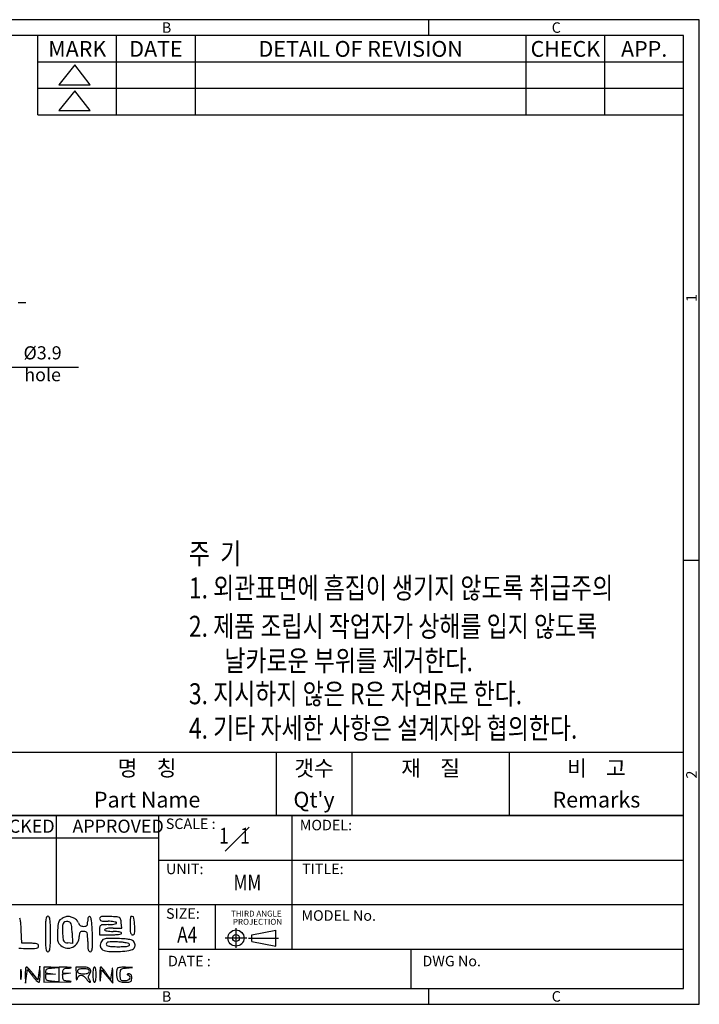
# Model space of a CAD drawing. Units: millimetres. Extents: x 0 to 254, y 0 to 188.
# Drawn here: x 125 to 254, y 0 to 188 of the extents above; entities that cross this region are included whole.
import ezdxf
from ezdxf.enums import TextEntityAlignment as Align

# ---------------------------------------------------------------- set-up
doc = ezdxf.new("R2010")
doc.units = ezdxf.units.MM
doc.header["$LTSCALE"] = 0.5
for name, pattern in [('AUSGEZOGEN', [0]), ('CENTER', [50.8, 31.75, -6.35, 6.35, -6.35]), ('CENTER2', [28.575, 19.05, -3.175, 3.175, -3.175])]:
    doc.linetypes.add(name, pattern=pattern)
doc.layers.add('cen', color=1, linetype='Continuous')
doc.styles.get("Standard").update_dxf_attribs({"font": 'BareunDotum1.ttf', "width": 0.8})
doc.styles.add('style1', font='gulim.ttc')
doc.dimstyles.new('ISO-25', dxfattribs={"dimtxt": 2.5, "dimasz": 2.5, "dimexe": 1, "dimexo": 1, "dimgap": 0.8, "dimtad": 1, "dimdsep": 46, "dimtxsty": 'Standard', "dimcen": 2.5, "dimclrd": 6, "dimclre": 6, "dimazin": 2, "dimtfac": 1, "dimtmove": 0, "dimatfit": 3, "dimfxl": 1, "dimarcsym": 0})

msp = doc.modelspace()

# ---------------------------------------------------------------- linework, layer by layer
at = {"color": 3}
for p, q in [((254.5, 187.5), (0, 187.5)), ((203, 184.5), (203, 187.5)), ((254.5, 0), (254.5, 187.5)), ((251.5, 184.5), (3, 184.5)), ((128.484, 169.381), (128.484, 184.5)), ((143.484, 169.381), (143.484, 184.5)), ((251.5, 3), (251.5, 184.5)), ((251.484, 179.381), (128.484, 179.381)), ((135.549, 178.879), (132.461, 175.113)), ((138.446, 175.113), (135.549, 178.879)), ((132.461, 175.113), (138.446, 175.113)), ((135.549, 173.969), (132.461, 170.203)), ((138.446, 170.203), (135.549, 173.969)), ((128.484, 169.381), (251.5, 169.381)), ((132.461, 170.203), (138.446, 170.203)), ((254.5, 84.5), (251.5, 84.5)), ((251.5, 47.975), (73.5, 47.975)), ((251.5, 35.975), (73.5, 35.975)), ((3, 3), (251.5, 3)), ((203, 0), (203, 3)), ((0, 0), (254.5, 0))]:
    msp.add_line(p, q, dxfattribs=at)
at = {"color": 5}
for p, q in [((158.484, 169.381), (158.484, 184.5)), ((221.484, 169.381), (221.484, 184.5)), ((236.484, 169.381), (236.484, 184.5)), ((251.484, 174.381), (128.484, 174.381)), ((251.5, 47.975), (73.5, 47.975)), ((173.9, 47.975), (173.9, 35.975)), ((188.3, 47.975), (188.3, 35.975)), ((218.3, 47.975), (218.3, 35.975)), ((132.005, 18.975), (132.005, 35.975)), ((176.921, 10.475), (176.921, 35.975)), ((73.505, 31.725), (151.505, 31.725)), ((151.505, 27.475), (251.5, 27.475)), ((73.5, 18.975), (251.5, 18.975)), ((162.231, 18.975), (162.231, 10.475)), ((151.505, 10.475), (251.5, 10.475)), ((199.617, 3), (199.617, 10.475))]:
    msp.add_line(p, q, dxfattribs=at)
at = {"color": 3, "linetype": 'AUSGEZOGEN'}
for p, q in [((74, 35.975), (251.5, 35.975)), ((151.505, 3), (151.505, 35.975))]:
    msp.add_line(p, q, dxfattribs=at)
for p, q in [((164.143, 29.133), (168.747, 33.736)), ((144.469, 14.522), (144.368, 15.57)), ((125.426, 11.619), (125.332, 14.093)), ((135.01, 13.612), (135.107, 11.573)), ((140.235, 14.199), (140.235, 13.232)), ((140.235, 13.232), (142.332, 13.232)), ((142.836, 14.522), (144.469, 14.522)), ((169.247, 13.241), (173.833, 14.129)), ((169.247, 11.948), (169.247, 13.241)), ((173.833, 11.06), (173.833, 14.129)), ((127.025, 11.619), (125.426, 11.619)), ((135.107, 11.573), (134.204, 11.677)), ((169.247, 11.948), (173.833, 11.06)), ((126.331, 5.33), (126.528, 6.62)), ((126.528, 6.62), (127.453, 5.41)), ((128.463, 4.685), (127.495, 5.894)), ((128.659, 5.975), (128.463, 4.685)), ((128.855, 7.265), (128.659, 5.975)), ((128.901, 5.733), (128.855, 7.265)), ((130.962, 7.049), (129.592, 7.104)), ((129.592, 7.104), (129.592, 5.652)), ((129.592, 5.652), (129.592, 4.201)), ((132.333, 6.995), (130.962, 7.049)), ((131.124, 6.869), (132.333, 6.995)), ((133.865, 7.052), (132.494, 7.104)), ((132.494, 7.104), (132.494, 5.652)), ((132.494, 5.652), (132.494, 4.201)), ((137.02, 7.104), (135.72, 7.104)), ((135.72, 7.104), (135.764, 5.572)), ((140.474, 5.317), (140.605, 6.595)), ((140.605, 6.595), (141.698, 5.317)), ((142.332, 4.723), (141.525, 5.911)), ((142.528, 5.994), (142.332, 4.723)), ((142.791, 4.04), (142.758, 5.652)), ((146.524, 6.995), (145.207, 7.049)), ((145.315, 6.869), (146.524, 6.995)), ((126.09, 5.572), (126.135, 4.04)), ((126.135, 4.04), (126.331, 5.33)), ((129.592, 4.201), (130.962, 4.255)), ((130.962, 4.255), (132.333, 4.309)), ((132.333, 4.309), (131.124, 4.436)), ((132.494, 4.201), (133.865, 4.253)), ((141.698, 5.317), (142.791, 4.04))]:
    msp.add_line(p, q)
at = {"color": 1, "linetype": 'CENTER2'}
for p, q in [((166.229, 14.469), (166.229, 10.769)), ((168.264, 12.619), (164.194, 12.619)), ((168.62, 12.595), (174.349, 12.595))]:
    msp.add_line(p, q, dxfattribs=at)
at = {"linetype": 'ByBlock'}
for p, q in [((131.872, 5.72), (129.914, 5.652)), ((129.923, 5.977), (131.872, 5.72)), ((134.699, 5.912), (133.139, 5.652)), ((133.148, 5.967), (134.699, 5.912))]:
    msp.add_line(p, q, dxfattribs=at)
for radius in [1.534, 0.647]:
    msp.add_circle((166.229, 12.619), radius)
for centre, radius, start, end in [((122.156, 15.245), 3.088, 5.86608, 21.99908), ((102.477, 13.223), 22.871, 2.18071, 5.86612), ((223.861, 13.393), 93.947, 178.89055, 180.00001), ((137.488, 15.066), 7.557, 171.86989, 178.89055), ((131.744, 15.886), 1.756, 155.27676, 171.8699), ((130.398, 16.506), 0.273, 90, 155.27675), ((130.398, 16.506), 0.273, 24.72325, 90), ((129.052, 15.886), 1.756, 8.1301, 24.72324), ((123.308, 15.066), 7.557, 1.10945, 8.13011), ((36.935, 13.393), 93.947, 359.99999, 1.10945), ((160.806, 12.527), 28.602, 174.89519, 177.30955), ((134.708, 14.859), 2.4, 160.06654, 174.89527), ((133.372, 15.343), 0.98, 133.30118, 160.06659), ((133.978, 14.7), 1.863, 116.75503, 133.3012), ((138.116, 6.493), 11.054, 113.09166, 116.75507), ((135.052, 14.642), 1.887, 157.69321, 179.49336), ((133.862, 15.131), 0.601, 111.76487, 157.69328), ((134.036, 14.695), 1.07, 81.918, 111.76492), ((134.211, 15.651), 1.098, 93.12952, 113.09161), ((134.21, 15.667), 1.083, 72.96315, 93.12948), ((134.041, 14.729), 1.035, 58.40571, 81.91796), ((131.428, 6.589), 10.577, 69.18328, 72.96309), ((134.291, 15.137), 0.557, 21.03505, 58.40571), ((133.017, 14.647), 1.922, 4.71965, 21.03508), ((134.611, 14.958), 1.623, 56.3923, 69.18324), ((134.287, 14.471), 2.208, 46.23764, 56.39228), ((134.401, 14.591), 2.043, 35.75657, 46.23759), ((135.263, 15.211), 0.98, 17.60886, 35.75652), ((137.168, 15.816), 1.018, 197.60882, 215.51618), ((137.019, 15.709), 0.835, 215.5162, 236.30685), ((137.068, 15.783), 0.923, 236.30688, 255.92594), ((137.527, 15.269), 0.39, 281.77955, 321.72821), ((137.404, 15.366), 0.546, 321.72812, 353.50922), ((133.245, 15.839), 4.733, 353.50921, 360), ((141.862, 15.839), 3.884, 173.69031, 179.99996), ((138.889, 16.168), 0.894, 154.90265, 173.69037), ((138.355, 16.418), 0.303, 118.55362, 154.90266), ((138.313, 16.495), 0.216, 71.65242, 118.55349), ((138.288, 16.42), 0.294, 14.19499, 71.65255), ((132.058, 14.844), 6.721, 8.25252, 14.19505), ((127.045, 14.117), 11.786, 3.26397, 8.2525), ((140.561, 16.311), 0.326, 131.84669, 180.00004), ((140.585, 16.311), 0.35, 180.00005, 222.90582), ((140.634, 14.731), 0.358, 120.96375, 171.13506), ((140.744, 16.459), 0.567, 222.90574, 252.80042), ((140.743, 16.107), 0.599, 101.30993, 131.84672), ((140.846, 14.379), 0.769, 92.22794, 120.96379), ((141.147, 17.762), 1.931, 252.80046, 266.85146), ((141.148, 14.085), 2.661, 89.28771, 101.30993), ((141.848, -11.381), 26.548, 89.99996, 92.228), ((141.848, 30.499), 14.687, 266.85146, 270.00001), ((140.802, -13.694), 30.443, 87.27276, 89.28768), ((141.848, 7.596), 8.216, 85.68493, 89.99994), ((141.848, 23.383), 8.216, 270.00006, 274.31507), ((140.085, -28.761), 45.527, 85.6005, 87.27282), ((142.142, 11.492), 4.309, 78.6901, 85.68488), ((142.142, 19.487), 4.309, 274.31512, 281.3099), ((142.368, 12.623), 3.156, 71.48489, 78.6901), ((142.368, 18.356), 3.156, 281.3099, 288.51511), ((143.328, 15.49), 0.133, 0.00005, 71.48502), ((143.328, 15.49), 0.133, 288.51498, 359.99995), ((143.491, 15.506), 1.129, 61.60734, 85.60049), ((143.811, 16.098), 0.456, 15.00179, 61.60726), ((140.419, 15.189), 3.967, 5.50733, 15.00176), ((161.448, 15.033), 15.407, 174.56795, 179.99994), ((165.98, 15.033), 19.939, 179.99995, 182.63911), ((146.398, 16.464), 0.29, 81.63734, 174.56789), ((146.38, 16.34), 0.415, 8.3926, 81.63735), ((129.845, 13.9), 17.129, 3.34499, 8.39262), ((223.861, 13.393), 93.947, 179.99999, 181.10945), ((36.935, 13.393), 93.947, 358.89055, 0.00001), ((159.922, 12.569), 27.718, 177.30953, 179.7539), ((151.241, 14.499), 18.076, 179.49333, 183.63788), ((151.119, 14.491), 17.954, 183.63786, 186.64801), ((100.913, 11.996), 34.135, 2.71324, 4.71969), ((140.699, 12.909), 4.334, 173.10303, 180.00005), ((136.911, 13.367), 0.519, 140.19447, 173.10308), ((136.82, 13.444), 0.4, 100.91787, 140.19442), ((137.171, 11.622), 2.255, 89.99997, 100.91801), ((137.193, 16.282), 1.438, 255.92592, 269.99998), ((137.171, 12.262), 1.615, 73.33443, 90.00006), ((137.193, 16.872), 2.028, 270.00003, 281.77952), ((137.531, 13.464), 0.36, 22.61985, 73.3344), ((136.7, 13.118), 1.26, 1.68303, 22.61983), ((96.669, 11.942), 41.309, 359.99996, 1.68305), ((86.954, 11.831), 51.942, 1.60534, 3.26391), ((41.377, 10.554), 97.537, 0.54399, 1.60533), ((144.043, 14.199), 3.808, 171.13506, 180.00002), ((141.335, 14.199), 0.132, 108.23535, 180.00005), ((141.335, 14.199), 0.133, 180.00005, 251.48502), ((142.295, 17.066), 3.156, 251.48489, 258.6901), ((142.315, 11.227), 3.262, 101.17205, 108.2353), ((142.521, 18.196), 4.309, 258.6901, 265.68488), ((142.538, 10.096), 4.415, 94.26061, 101.17205), ((142.815, 22.093), 8.216, 265.68493, 269.99994), ((142.836, 6.096), 8.426, 89.99995, 94.26066), ((142.332, 27.99), 14.758, 269.99996, 273.17784), ((142.815, 5.661), 8.216, 85.68493, 89.99994), ((142.763, 20.215), 6.971, 273.17783, 278.74611), ((143.109, 9.557), 4.309, 78.6901, 85.68488), ((142.937, 19.089), 5.832, 278.74616, 283.79127), ((143.335, 10.688), 3.156, 71.48489, 78.6901), ((144.295, 13.554), 0.133, 283.79122, 0.00001), ((144.295, 13.554), 0.133, 0.00005, 71.48502), ((148.368, 14.221), 2.308, 182.63901, 195.53687), ((146.743, 13.769), 0.622, 195.5368, 224.49958), ((146.541, 13.571), 0.339, 224.49962, 269.99999), ((146.541, 13.586), 0.354, 269.99995, 312.51089), ((146.457, 13.678), 0.479, 312.51099, 346.41145), ((145.085, 14.009), 1.89, 346.41145, 0.70126), ((128.169, 13.802), 18.807, 0.70128, 3.34501), ((127.025, -2.167), 13.787, 86.73252, 89.99999), ((127.697, 9.596), 2.004, 73.16703, 86.73256), ((128.101, 10.933), 0.607, 45.0929, 73.16705), ((128.302, 11.135), 0.322, 359.99999, 45.09293), ((137.488, 11.72), 7.557, 181.10945, 188.13011), ((123.308, 11.72), 7.557, 351.86989, 358.89055), ((135.056, 12.675), 2.852, 179.75389, 192.74793), ((133.478, 12.318), 1.234, 192.74786, 215.08251), ((134.055, 12.724), 1.939, 215.08249, 231.00111), ((134.302, 12.531), 1.024, 186.64798, 210.90608), ((133.846, 12.258), 0.492, 210.90604, 251.32822), ((134.489, 14.16), 2.499, 251.3282, 263.45486), ((134.267, 12.75), 2.054, 295.61616, 329.52245), ((133.996, 12.909), 2.368, 329.52245, 0.00002), ((161.798, 11.942), 23.821, 180.00004, 182.38484), ((132.267, 11.417), 6.642, 352.99202, 0.54408), ((142.053, 11.187), 1.675, 151.84501, 185.06628), ((141.416, 11.528), 0.951, 124.32442, 151.84507), ((141.507, 11.394), 1.114, 99.87107, 124.32451), ((142.032, 8.378), 4.175, 89.44632, 99.87108), ((141.842, 11.473), 0.317, 129.81574, 179.99994), ((141.837, 11.473), 0.312, 179.99999, 232.33361), ((142.059, 11.213), 0.656, 100.61395, 129.81576), ((142.491, 8.907), 3.001, 89.30364, 100.61403), ((141.419, -55.063), 67.619, 88.07863, 89.44638), ((142.093, -23.844), 35.755, 87.46174, 89.30365), ((142.916, -5.273), 17.166, 84.3792, 87.46176), ((142.153, -33.174), 45.718, 86.26145, 88.07861), ((144.003, 5.762), 6.077, 77.6901, 84.3792), ((144.745, 6.482), 5.978, 78.1211, 86.26146), ((144.514, 8.108), 3.676, 69.72355, 77.69018), ((145.689, 11.287), 0.287, 18.28478, 69.72348), ((145.81, 11.327), 0.16, 300.14651, 18.28485), ((145.539, 10.258), 2.119, 63.15636, 78.12111), ((146.135, 11.436), 0.799, 32.16524, 63.15624), ((145.735, 11.184), 1.271, 358.02741, 32.16526), ((126.654, 24.658), 14.052, 262.68918, 269.65008), ((126.651, 24.224), 13.618, 269.65009, 276.67922), ((128.184, 11.135), 0.44, 276.67917, 0.00005), ((131.744, 10.9), 1.756, 188.1301, 204.72324), ((130.398, 10.28), 0.273, 204.72325, 270), ((130.398, 10.28), 0.273, 270, 335.27675), ((129.052, 10.9), 1.756, 335.27676, 351.8699), ((134.314, 13.044), 2.351, 231.00113, 261.63765), ((134.27, 12.743), 2.047, 261.63765, 295.61613), ((140.654, 11.061), 2.658, 182.38491, 194.35022), ((138.747, 10.573), 0.69, 194.35019, 221.71337), ((138.473, 10.329), 0.322, 221.71337, 269.99998), ((138.473, 10.289), 0.283, 270.00001, 333.09592), ((137.523, 10.771), 1.347, 333.09588, 352.99201), ((141.184, 11.11), 0.802, 185.06624, 242.50316), ((142.155, 12.975), 2.905, 242.50309, 267.36475), ((142.152, 11.88), 0.826, 232.33356, 257.69023), ((142.723, 14.5), 3.509, 257.69018, 268.14765), ((143.159, 34.774), 24.727, 267.36474, 272.50628), ((143.81, 48.096), 37.122, 268.14774, 269.99996), ((143.81, 42.813), 31.839, 269.99999, 271.9771), ((143.633, 23.942), 13.885, 272.50628, 279.02913), ((144.76, 15.302), 4.312, 271.97714, 280.61394), ((145.359, 12.103), 1.057, 280.61402, 300.1464), ((145.473, 12.359), 2.157, 279.02905, 304.84722), ((146.305, 11.165), 0.701, 304.84719, 358.02744), ((144.805, 5.706), 19.637, 178.46512, 180.15646), ((146.324, 5.71), 21.156, 180.15636, 181.71868), ((128.005, 6.156), 2.831, 171.40122, 178.46515), ((125.24, 6.574), 0.0341, 66.8305, 171.40142), ((125.22, 6.528), 0.0848, 10.92317, 66.83037), ((122.6, 6.022), 2.753, 3.78338, 10.9231), ((118.545, 5.754), 6.817, 0.15642, 3.7834), ((118.213, 5.753), 7.149, 356.56794, 0.15642), ((135.988, 5.867), 9.903, 178.31245, 181.71121), ((131.159, 6.01), 5.071, 172.70463, 178.31254), ((130.499, 6.094), 4.407, 167.75228, 172.70462), ((126.286, 7.009), 0.0949, 89.99778, 167.75239), ((126.286, 6.898), 0.206, 47.77323, 89.99763), ((120.345, 0.353), 9.045, 45.00004, 47.77325), ((120.934, 0.941), 8.213, 41.2631, 45.00006), ((117.104, -2.419), 13.307, 38.65998, 41.26315), ((120.487, 5.482), 8.418, 357.71281, 1.71119), ((135.732, 5.652), 5.818, 180, 186.39688), ((135.732, 5.652), 5.818, 173.60312, 176.80157), ((130.45, 6.244), 0.503, 135.164, 173.60314), ((130.511, 6.185), 0.588, 100.7721, 135.16408), ((132.031, -1.807), 8.723, 95.97164, 100.7721), ((138.866, 5.652), 5.727, 180.00004, 186.29137), ((138.866, 5.652), 5.727, 173.70863, 176.8543), ((133.736, 6.218), 0.566, 139.28596, 173.70864), ((133.719, 6.233), 0.543, 103.8607, 139.28601), ((134.821, 1.765), 5.145, 97.07419, 103.86061), ((127.186, -170.316), 177.494, 87.57351, 87.84349), ((126.955, 65.156), 58.732, 277.07413, 277.68215), ((134.69, 6.769), 0.25, 60.60501, 87.57364), ((134.803, 6.97), 0.0195, 277.68228, 60.60513), ((136.398, 6.297), 0.356, 142.68017, 179.99996), ((136.398, 6.297), 0.356, 180.00004, 217.31983), ((136.503, 6.217), 0.488, 113.19859, 142.68018), ((136.503, 6.377), 0.488, 217.31982, 246.80141), ((136.773, 5.587), 1.173, 95.8453, 113.19858), ((136.773, 7.007), 1.173, 246.80142, 264.1547), ((137.171, 1.701), 5.08, 89.99995, 95.84538), ((137.171, 10.893), 5.08, 264.15462, 270.00005), ((137.02, 3.015), 4.089, 77.32625, 89.99998), ((137.171, 1.701), 5.08, 84.15462, 90.00005), ((137.171, 10.893), 5.08, 269.99995, 275.84538), ((137.569, 5.587), 1.173, 66.80142, 84.1547), ((137.569, 7.007), 1.173, 275.8453, 293.19858), ((137.698, 6.028), 1, 41.25348, 77.32626), ((137.839, 6.217), 0.488, 37.31982, 66.80141), ((137.839, 6.377), 0.488, 293.19859, 322.68018), ((139.624, 4.547), 1.725, 140.3098, 150.95069), ((137.944, 6.297), 0.356, 0.00004, 37.31983), ((137.944, 6.297), 0.356, 322.68017, 359.99996), ((137.277, 6.494), 1.325, 320.30984, 347.82869), ((138.041, 6.33), 0.543, 347.82863, 41.25345), ((145.594, 5.652), 6.649, 175.20042, 179.99996), ((145.594, 5.652), 6.649, 180.00004, 184.79958), ((142.474, 5.914), 3.518, 167.47119, 175.20043), ((141.389, 6.155), 2.406, 159.00239, 167.47121), ((139.268, 6.969), 0.134, 89.99988, 159.00234), ((139.268, 6.969), 0.134, 20.99766, 90.00012), ((137.147, 6.155), 2.406, 12.52879, 20.99761), ((136.062, 5.914), 3.518, 4.79957, 12.52881), ((132.941, 5.652), 6.649, 0.00004, 4.79958), ((132.941, 5.652), 6.649, 355.20042, 359.99996), ((150.19, 5.922), 9.907, 178.63011, 182.02681), ((145.334, 6.038), 5.05, 173.00585, 178.63002), ((144.65, 6.122), 4.361, 168.01733, 173.00586), ((140.476, 7.008), 0.0935, 89.47805, 168.01735), ((140.475, 6.912), 0.189, 44.70982, 89.47799), ((135.7, 2.185), 6.908, 41.36756, 44.70973), ((135.857, 2.323), 6.7, 37.12148, 41.36753), ((132.546, -0.183), 10.852, 34.16286, 37.12145), ((357.895, -27.24), 217.916, 170.99, 171.22767), ((142.687, 6.884), 0.0196, 33.92127, 170.98988), ((142.56, 6.799), 0.172, 1.31482, 33.92122), ((-410.298, -5.891), 553.176, 1.19575, 1.31492), ((148.13, 5.912), 4.662, 179.4936, 187.8498), ((147.94, 5.914), 4.472, 171.53401, 179.49354), ((144.075, 6.489), 0.565, 134.99993, 171.53397), ((143.883, 6.682), 0.293, 100.26847, 135.00005), ((144.757, 1.857), 5.196, 95.99187, 100.26839), ((150.327, 5.633), 6.221, 173.87979, 180.00005), ((151.426, 5.633), 7.32, 179.99994, 185.09544), ((144.647, 6.242), 0.509, 135.61894, 173.87982), ((144.812, 1.332), 5.724, 91.24434, 95.99188), ((144.698, 6.192), 0.58, 100.77959, 135.61889), ((146.225, -1.827), 8.744, 95.97164, 100.77966), ((144.867, -1.218), 8.275, 87.64254, 91.24432), ((145.531, 5.7), 0.0383, 139.39871, 236.14115), ((145.601, 5.64), 0.131, 97.39996, 139.39862), ((145.9, 6.251), 0.702, 236.1411, 248.02549), ((145.915, 3.223), 2.568, 92.58303, 97.39998), ((145.828, 5.138), 0.651, 69.89488, 92.58294), ((145.922, 5.393), 0.379, 35.86038, 69.8949), ((127.06, 5.132), 1.883, 181.71873, 190.92305), ((125.235, 4.78), 0.0245, 190.92334, 334.0344), ((124.752, 5.015), 0.562, 334.03414, 351.40132), ((120.963, 5.588), 4.394, 351.40115, 356.56789), ((136.036, 11.976), 10.806, 217.4154, 220.57655), ((133.07, 9.436), 6.901, 220.57657, 224.99994), ((132.983, 9.349), 6.778, 225.00002, 228.65884), ((128.662, 4.438), 0.238, 228.65879, 269.99992), ((128.662, 4.314), 0.113, 270.00001, 344.64672), ((125.579, 5.16), 3.31, 344.64687, 351.15209), ((124.558, 5.319), 4.343, 351.15211, 357.71275), ((130.45, 5.06), 0.503, 186.39686, 224.836), ((130.511, 5.12), 0.588, 224.83592, 259.2279), ((132.031, 13.112), 8.723, 259.2279, 264.02836), ((133.736, 5.087), 0.566, 186.29136, 220.71404), ((133.719, 5.072), 0.543, 220.71399, 256.1393), ((134.821, 9.54), 5.145, 256.13939, 262.92581), ((127.186, 181.621), 177.494, 272.15651, 272.42649), ((126.955, -53.851), 58.732, 82.31785, 82.92587), ((134.69, 4.535), 0.25, 272.42636, 299.39499), ((134.803, 4.335), 0.0195, 299.39487, 82.31772), ((151.052, 6.01), 15.294, 181.64223, 183.70184), ((137.814, 5.154), 2.029, 183.70189, 192.83413), ((135.871, 4.711), 0.0362, 192.83409, 303.71892), ((135.818, 4.79), 0.132, 303.71882, 349.09781), ((136.897, 4.582), 0.967, 134.82195, 169.09786), ((136.731, 4.75), 0.732, 92.5902, 134.82191), ((136.741, 4.533), 0.948, 56.64641, 92.5902), ((136.4, 4.015), 1.568, 31.98521, 56.6464), ((139.92, 6.214), 2.583, 211.98523, 218.70432), ((139.473, 5.855), 2.009, 218.70439, 226.81523), ((138.503, 5.169), 0.443, 150.9507, 180.20279), ((138.507, 5.169), 0.447, 180.20271, 209.25885), ((139.154, 5.515), 1.543, 226.81525, 235.54955), ((139.666, 5.818), 1.775, 209.2588, 219.6902), ((138.417, 4.442), 0.241, 235.54957, 270.00003), ((136.974, 3.584), 1.723, 32.05477, 39.69016), ((138.417, 4.281), 0.08, 270.00016, 332.71278), ((137.988, 4.219), 0.527, 13.60386, 32.05485), ((138.362, 4.31), 0.142, 332.71262, 13.60354), ((142.474, 5.39), 3.518, 184.79957, 192.52881), ((141.389, 5.149), 2.406, 192.52879, 200.99761), ((139.268, 4.335), 0.134, 200.99766, 270.00012), ((139.268, 4.335), 0.134, 269.99988, 339.00234), ((137.147, 5.149), 2.406, 339.00239, 347.47121), ((136.062, 5.39), 3.518, 347.47119, 355.20043), ((873.201, 31.51), 733.37, 182.026875, 182.112131), ((140.459, 4.486), 0.131, 182.11201, 215.98735), ((140.366, 4.418), 0.0151, 215.98715, 354.01798), ((-213.08, 41.453), 355.396, 354.01827, 354.16426), ((146.033, 5.623), 2.546, 187.84974, 200.99363), ((144.145, 4.898), 0.523, 200.99361, 231.91192), ((144.453, 5.292), 1.023, 231.91178, 250.63302), ((144.737, 6.1), 1.879, 250.63294, 263.93764), ((144.636, 5.027), 0.503, 185.09542, 221.09443), ((144.566, 4.966), 0.411, 221.09445, 262.69326), ((145.073, 8.922), 4.399, 262.69316, 270.00002), ((145.108, 9.591), 5.39, 263.93765, 269.99997), ((145.073, 6.278), 1.755, 270.00001, 290.1213), ((145.108, 14.804), 10.603, 270.00001, 273.91614), ((145.33, 4.837), 0.822, 34.65479, 68.0255), ((145.453, 5.241), 0.65, 290.12125, 332.33147), ((145.785, 4.913), 0.689, 273.91611, 302.70768), ((145.715, 5.103), 0.354, 332.33156, 34.6548), ((145.961, 4.638), 0.362, 302.70766, 347.71596), ((145.752, 5.271), 0.588, 10.00685, 35.86032), ((144.266, 5.007), 2.097, 347.71587, 359.99999), ((144.258, 5.007), 2.105, 0.00002, 10.0069)]:
    msp.add_arc(centre, radius, start, end)
at = {"layer": 'cen', "linetype": 'CENTER'}
msp.add_line((124.703, 133.645), (126.173, 133.645), dxfattribs=at)

# ---------------------------------------------------------------- texts
at = {"color": 3, "style": 'style1'}
for s, height, p in [('B', 2, (153, 186)), ('C', 2, (227.25, 186)), ('MARK', 3, (135.984, 181.941)), ('DATE', 3, (150.984, 181.941)), ('DETAIL OF REVISION', 3, (189.984, 181.941)), ('CHECK', 3, (228.984, 181.941)), ('APP.', 3, (243.984, 181.941)), ('명    칭', 3, (149.3, 44.975)), ('갯수', 3, (181.1, 44.975)), ('재    질', 3, (203.3, 44.975)), ('비    고', 3, (234.9, 44.975)), ('Part Name', 3, (149.3, 38.975)), ("Qt'y", 3, (181.1, 38.975)), ('Remarks', 3, (234.9, 38.975)), ('B', 2, (153, 1.5)), ('C', 2, (227.25, 1.5))]:
    msp.add_text(s, height=height, dxfattribs=at).set_placement(p, align=Align.MIDDLE_CENTER)
for s, p in [('1', (253, 134.5)), ('2', (253, 43.75))]:
    msp.add_text(s, height=2, rotation=90, dxfattribs=at).set_placement(p, align=Align.MIDDLE_CENTER)
at = {"width": 0.8}
for s, height, p in [('%%U주  기', 4, (157.257, 83.836)), ('1. 외관표면에 흠집이 생기지 않도록 취급주의', 4, (157.257, 77.287)), ('2. 제품 조립시 작업자가 상해를 입지 않도록', 4, (157.257, 69.983)), ('날카로운 부위를 제거한다.', 4, (164.016, 63.434)), ('3. 지시하지 않은 R은 자연R로 한다.', 4, (157.257, 57.137)), ('4. 기타 자세한 사항은 설계자와 협의한다.', 4, (157.257, 50.588)), ('1   1', 3, (163.021, 30.613)), ('MM', 3, (165.747, 21.699))]:
    msp.add_text(s, height=height, dxfattribs=at).set_placement(p)
at = {"color": 3, "style": 'style1'}
for s, height, p in [('CHECKED', 2.5, (116.281, 32.666)), ('APPROVED', 2.5, (135.076, 32.666)), ('MODEL:', 2, (178.38, 33.131)), ('UNIT:', 2, (152.898, 24.785)), ('TITLE:', 2, (178.822, 24.785)), ('SIZE:', 2, (152.898, 16.285)), ('THIRD ANGLE', 1.12, (165.274, 16.711)), ('MODEL No.', 2, (178.698, 15.904)), ('PROJECTION', 1.12, (165.644, 15.152)), ('DATE :', 2, (153.282, 7.236)), ('DWG No.', 2, (201.753, 7.236))]:
    msp.add_text(s, height=height, dxfattribs=at).set_placement(p)
msp.add_text('SCALE : ', height=2, dxfattribs=at).set_placement((157.905, 32.76), align=Align.BOTTOM_CENTER)
at = {"width": 0.8}
msp.add_text('A4', height=3, dxfattribs=at).set_placement((156.933, 13.265), align=Align.MIDDLE_CENTER)
at = {"insert": (129.382, 121.655), "char_height": 2.5, "attachment_point": 5}
msp.add_mtext('%%C3.9\\Phole', dxfattribs=at)

# ---------------------------------------------------------------- leaders
msp.add_leader([(118.228, 131.545), (122.549, 121.354), (136.214, 121.354)], dimstyle='ISO-25', override={"dimgap": 0.625, "dimtad": 0})

doc.saveas('drawing.dxf')
